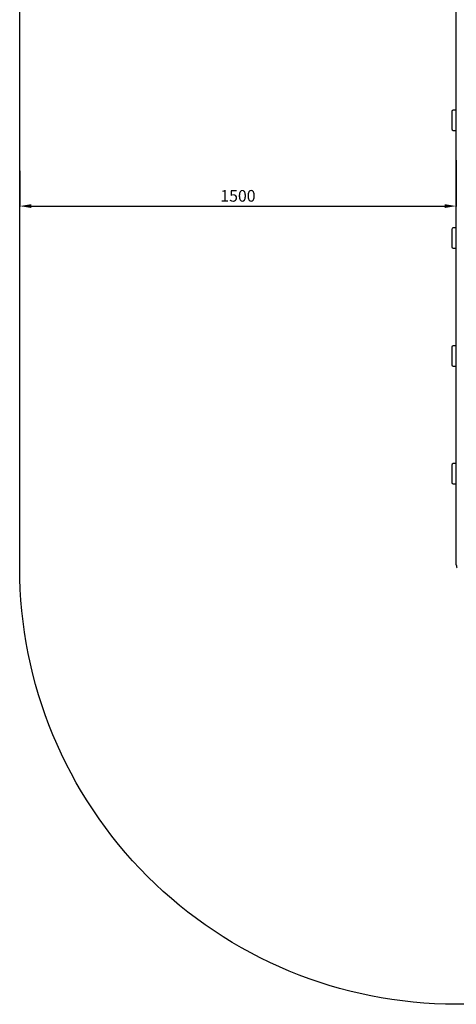
# Model space of a CAD drawing. Units: millimetres. Extents: x -2092 to 3280, y -2386 to 2880.
# Drawn here: x -2092 to -592, y -2386 to 998 of the extents above; entities that cross this region are included whole.
import ezdxf

# ---------------------------------------------------------------- set-up
doc = ezdxf.new("R2010")
doc.units = ezdxf.units.MM
doc.layers.add('Системный слой (1)', color=7, linetype='Continuous', true_color=0xffffff)
doc.dimstyles.new('ISO-25', dxfattribs={"dimtxt": 2.5, "dimasz": 2.5, "dimexe": 1.25, "dimexo": 0.625, "dimtad": 1, "dimdec": 0, "dimtxsty": 'Standard', "dimcen": 2.5, "dimadec": 0, "dimazin": 0, "dimtfac": 1, "dimtdec": 0, "dimtmove": 0, "dimatfit": 3, "dimfxl": 1, "dimarcsym": 0})

# ---------------------------------------------------------------- blocks, each defined once
blk = doc.blocks.new('ДС-40')
at = {"layer": 'Системный слой (1)'}
for p, q in [((-592, -875.5), (-592, 1370.3)), ((-607.8, 682.4), (-607.8, 622.4)), ((-592, 687.4), (-602.8, 687.4)), ((-602.8, 617.4), (-592, 617.4)), ((-607.8, 277.4), (-607.8, 217.4)), ((-592, 282.4), (-602.8, 282.4)), ((-602.8, 212.4), (-592, 212.4)), ((-607.8, -127.6), (-607.8, -187.6)), ((-592, -122.6), (-602.8, -122.6)), ((-602.8, -192.6), (-592, -192.6)), ((-607.8, -532.6), (-607.8, -592.6)), ((-592, -527.6), (-602.8, -527.6)), ((-602.8, -597.6), (-592, -597.6))]:
    blk.add_line(p, q, dxfattribs=at)
blk.add_lwpolyline([(3279.5, -885.5, -0.414214), (1779.5, -2385.5), (-592, -2385.5, -0.414214), (-2092, -885.5), (-2092, 1380.3, -0.414214), (-592, 2880.3), (1779.5, 2880.3, -0.414214), (3279.5, 1380.3)], format="xyb", close=True, dxfattribs=at)
for centre, start, end in [((-602.8, 682.4), 90, 180), ((-602.8, 622.4), 180, 270), ((-602.8, 277.4), 90, 180), ((-602.8, 217.4), 180, 270), ((-602.8, -127.6), 90, 180), ((-602.8, -187.6), 180, 270), ((-602.8, -532.6), 90, 180), ((-602.8, -592.6), 180, 270)]:
    blk.add_arc(centre, 5, start, end, dxfattribs=at)
blk.add_ellipse((-589.1, -875.5), major_axis=(0, -10), ratio=0.292372, start_param=4.712389, end_param=6.283185, dxfattribs=at)
blk = doc.blocks.new('*D8')
at = {"color": 0, "lineweight": -2, "transparency": 16777216}
for p, q in [((-592.4, 514.7), (-592.4, 356.1)), ((-2092, 478.8), (-2092, 356.1)), ((-2052, 357.3), (-632.4, 357.3))]:
    blk.add_line(p, q, dxfattribs=at)
at = {"color": 0, "transparency": 16777216}
for points in [[(-2052, 364), (-2052, 350.7), (-2092, 357.3)], [(-632.4, 364), (-632.4, 350.7), (-592.4, 357.3)]]:
    blk.add_solid(points, dxfattribs=at)
at = {"layer": 'Defpoints', "color": 0, "transparency": 16777216}
for p in [(-592.4, 515.3), (-2092, 479.4), (-592.4, 357.3)]:
    blk.add_point(p, dxfattribs=at)
at = {"color": 0, "transparency": 16777216, "insert": (-1342.2, 387.3), "char_height": 40, "attachment_point": 5}
blk.add_mtext('1500', dxfattribs=at)

msp = doc.modelspace()

# ---------------------------------------------------------------- block references
msp.add_blockref('ДС-40', (0, 0))

# ---------------------------------------------------------------- dimensions: what is measured, and where the dimension line sits
dim = msp.add_linear_dim(base=(-592.4, 357.3), p1=(-2092, 479.4), p2=(-592.4, 515.3), dimstyle='ISO-25', override={"dimtxt": 40, "dimasz": 40, "dimgap": 10})
dim.commit()
dim.dimension.update_dxf_attribs({"geometry": '*D8', "text_midpoint": (-1342.2, 387.3)})

doc.saveas('drawing.dxf')
